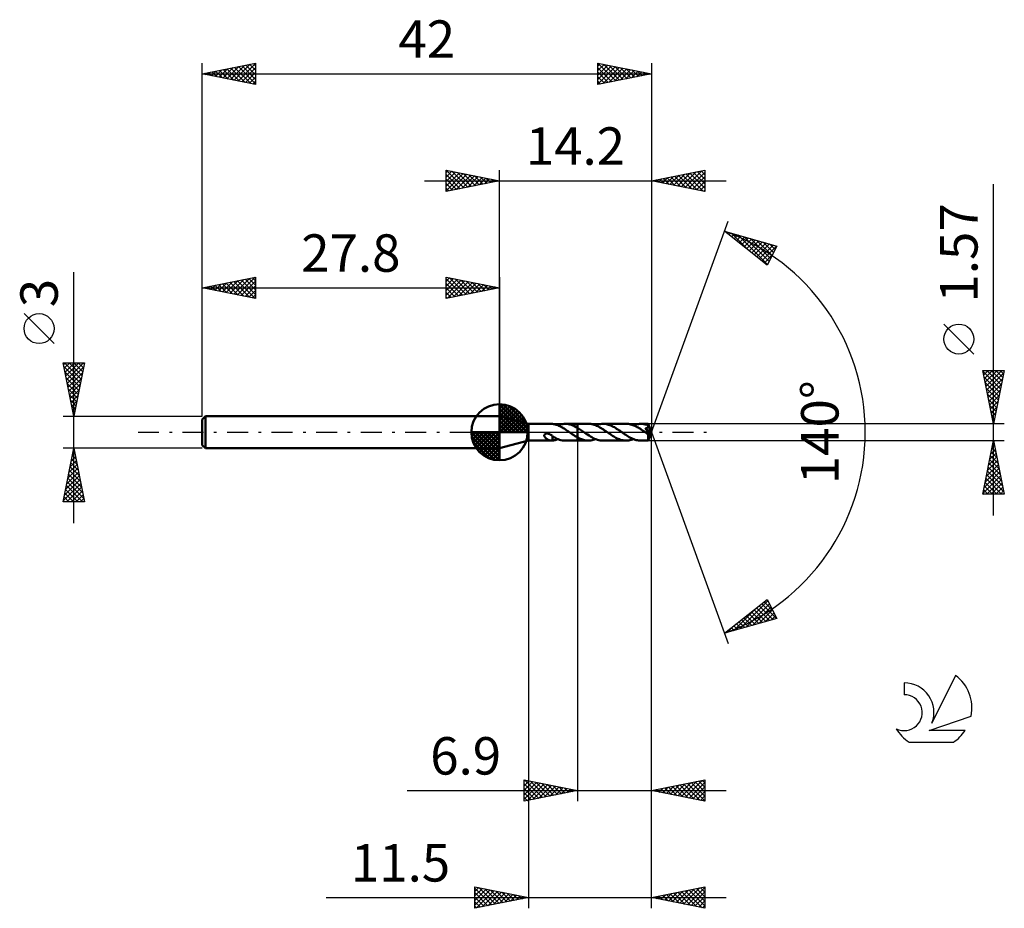
# Model space of a CAD drawing. Units: millimetres. Extents: x -17.1 to 75, y -44.5 to 38.6.
import ezdxf
from ezdxf.enums import TextEntityAlignment as Align

# ---------------------------------------------------------------- set-up
doc = ezdxf.new("R2010")
doc.units = ezdxf.units.MM
doc.header["$LTSCALE"] = 4.9
doc.linetypes.add('LONGDASH_DASH', pattern=[0.85, 0.4, -0.2, 0.05, -0.2])
for name, color, linetype in [('1', 4, 'CONTINUOUS'), ('2', 7, 'CONTINUOUS'), ('4', 2, 'LONGDASH_DASH'), ('CUT', 1, 'CONTINUOUS'), ('NOCUT', 7, 'CONTINUOUS'), ('SK1', 4, 'CONTINUOUS'), ('SK2', 7, 'CONTINUOUS'), ('SK4', 2, 'LONGDASH_DASH'), ('SK6', 5, 'CONTINUOUS')]:
    doc.layers.add(name, color=color, linetype=linetype)
doc.styles.get("Standard").update_dxf_attribs({"font": 'Monospac821 BT'})

msp = doc.modelspace()

# ---------------------------------------------------------------- linework, layer by layer
at = {"layer": '1', "color": 4, "linetype": 'CONTINUOUS', "lineweight": 50}
for p, q in [((30.5, 0.785), (27.8, 1.5)), ((27.8, -1.5), (27.8, 1.5)), ((30.5, 0.785), (32.675, 0.785)), ((30.5, -0.785), (30.5, 0.785)), ((32.646, 0.784), (32.665, 0.785)), ((32.665, 0.785), (32.683, 0.785)), ((32.701, 0.784), (32.683, 0.785)), ((32.719, 0.784), (32.701, 0.784)), ((32.737, 0.782), (32.719, 0.784)), ((32.756, 0.78), (32.737, 0.782)), ((32.756, 0.775), (32.756, 0.78)), ((32.839, 0.764), (32.756, 0.775)), ((32.922, 0.748), (32.839, 0.764)), ((33.004, 0.729), (32.922, 0.748)), ((33.087, 0.705), (33.004, 0.729)), ((33.171, 0.677), (33.087, 0.705)), ((33.255, 0.646), (33.171, 0.677)), ((33.255, 0.646), (33.37, 0.687)), ((33.34, 0.611), (33.255, 0.646)), ((33.426, 0.572), (33.34, 0.611)), ((33.37, 0.687), (33.487, 0.723)), ((33.511, 0.531), (33.426, 0.572)), ((33.487, 0.723), (33.603, 0.75)), ((33.595, 0.486), (33.511, 0.531)), ((33.678, 0.438), (33.595, 0.486)), ((33.603, 0.75), (33.719, 0.77)), ((33.761, 0.389), (33.678, 0.438)), ((33.719, 0.77), (33.835, 0.782)), ((33.845, 0.337), (33.761, 0.389)), ((33.835, 0.782), (33.951, 0.785)), ((33.928, 0.283), (33.845, 0.337)), ((34.013, 0.228), (33.928, 0.283)), ((33.937, 0.785), (35.099, 0.785)), ((34.095, 0.777), (33.951, 0.785)), ((34.097, 0.172), (34.013, 0.228)), ((34.24, 0.757), (34.095, 0.777)), ((34.181, 0.115), (34.097, 0.172)), ((34.264, 0.058), (34.181, 0.115)), ((34.383, 0.725), (34.24, 0.757)), ((34.346, 0), (34.264, 0.058)), ((34.356, -0.008), (34.346, 0)), ((34.524, 0.681), (34.383, 0.725)), ((34.667, 0.626), (34.524, 0.681)), ((34.812, 0.561), (34.667, 0.626)), ((34.956, 0.487), (34.812, 0.561)), ((35.099, 0.404), (34.956, 0.487)), ((35.099, 0.785), (35.1, 0.785)), ((35.099, 0.404), (35.099, 0.785)), ((35.1, 0.404), (35.099, 0.404)), ((35.099, 0.404), (35.099, 0.404)), ((36.114, 0.786), (35.1, 0.786)), ((35.1, -0.786), (35.1, 0.786)), ((35.19, 0.349), (35.1, 0.404)), ((35.1, 0.404), (35.1, 0.404)), ((35.1, 0.404), (35.1, 0.404)), ((35.1, 0.404), (35.1, 0.404)), ((35.28, 0.291), (35.19, 0.349)), ((35.371, 0.231), (35.28, 0.291)), ((35.462, 0.171), (35.371, 0.231)), ((35.552, 0.11), (35.462, 0.171)), ((35.641, 0.048), (35.552, 0.11)), ((35.772, -0.044), (35.641, 0.048)), ((36.223, 0.782), (36.114, 0.786)), ((36.331, 0.771), (36.223, 0.782)), ((36.438, 0.753), (36.331, 0.771)), ((36.545, 0.729), (36.438, 0.753)), ((36.654, 0.697), (36.545, 0.729)), ((36.763, 0.659), (36.654, 0.697)), ((36.873, 0.614), (36.763, 0.659)), ((36.796, 0.646), (36.911, 0.688)), ((36.982, 0.564), (36.873, 0.614)), ((36.911, 0.688), (37.025, 0.723)), ((37.089, 0.509), (36.982, 0.564)), ((37.025, 0.723), (37.137, 0.75)), ((37.196, 0.449), (37.089, 0.509)), ((37.137, 0.75), (37.25, 0.77)), ((37.304, 0.385), (37.196, 0.449)), ((37.25, 0.77), (37.363, 0.782)), ((37.413, 0.318), (37.304, 0.385)), ((37.363, 0.782), (37.478, 0.786)), ((37.522, 0.248), (37.413, 0.318)), ((37.586, 0.782), (37.478, 0.786)), ((39.654, 0.785), (37.478, 0.786)), ((37.63, 0.176), (37.522, 0.248)), ((37.692, 0.772), (37.586, 0.782)), ((37.736, 0.103), (37.63, 0.176)), ((37.797, 0.754), (37.692, 0.772)), ((37.842, 0.028), (37.736, 0.103)), ((37.902, 0.73), (37.797, 0.754)), ((37.95, -0.048), (37.842, 0.028)), ((38.007, 0.7), (37.902, 0.73)), ((38.114, 0.663), (38.007, 0.7)), ((38.222, 0.62), (38.114, 0.663)), ((38.33, 0.572), (38.222, 0.62)), ((38.435, 0.519), (38.33, 0.572)), ((38.54, 0.461), (38.435, 0.519)), ((38.646, 0.399), (38.54, 0.461)), ((38.752, 0.333), (38.646, 0.399)), ((38.86, 0.265), (38.752, 0.333)), ((38.968, 0.194), (38.86, 0.265)), ((39.074, 0.121), (38.968, 0.194)), ((39.179, 0.047), (39.074, 0.121)), ((39.286, -0.028), (39.179, 0.047)), ((39.754, 0.782), (39.654, 0.785)), ((39.854, 0.773), (39.754, 0.782)), ((39.955, 0.757), (39.854, 0.773)), ((40.057, 0.735), (39.955, 0.757)), ((40.16, 0.707), (40.057, 0.735)), ((40.263, 0.673), (40.16, 0.707)), ((40.364, 0.634), (40.263, 0.673)), ((40.336, 0.646), (40.45, 0.688)), ((40.464, 0.59), (40.364, 0.634)), ((40.45, 0.688), (40.562, 0.722)), ((40.564, 0.541), (40.464, 0.59)), ((40.562, 0.722), (40.674, 0.749)), ((40.663, 0.488), (40.564, 0.541)), ((40.765, 0.431), (40.663, 0.488)), ((40.674, 0.749), (40.786, 0.769)), ((40.868, 0.371), (40.765, 0.431)), ((40.786, 0.769), (40.901, 0.781)), ((40.972, 0.306), (40.868, 0.371)), ((40.901, 0.781), (41.018, 0.785)), ((41.075, 0.238), (40.972, 0.306)), ((41.115, 0.782), (41.018, 0.785)), ((41.707, 0.785), (41.018, 0.785)), ((41.177, 0.169), (41.075, 0.238)), ((41.212, 0.773), (41.115, 0.782)), ((41.28, 0.098), (41.177, 0.169)), ((41.309, 0.758), (41.212, 0.773)), ((41.383, 0.025), (41.28, 0.098)), ((41.408, 0.738), (41.309, 0.758)), ((41.488, -0.047), (41.383, 0.025)), ((41.506, 0.712), (41.408, 0.738)), ((41.441, 0.363), (41.465, 0.368)), ((41.512, 0.263), (41.441, 0.363)), ((41.96, -0.029), (41.441, 0.363)), ((41.465, 0.368), (41.487, 0.372)), ((41.487, 0.372), (41.509, 0.377)), ((41.605, 0.681), (41.506, 0.712)), ((41.509, 0.377), (41.53, 0.383)), ((41.569, 0.18), (41.512, 0.263)), ((41.53, 0.383), (41.55, 0.389)), ((41.55, 0.389), (41.568, 0.395)), ((41.568, 0.395), (41.586, 0.401)), ((41.615, 0.111), (41.569, 0.18)), ((41.586, 0.401), (41.602, 0.408)), ((41.602, 0.408), (41.617, 0.416)), ((41.703, 0.644), (41.605, 0.681)), ((41.652, 0.053), (41.615, 0.111)), ((41.617, 0.416), (41.631, 0.423)), ((41.631, 0.423), (41.644, 0.432)), ((41.644, 0.432), (41.656, 0.441)), ((41.681, 0.006), (41.652, 0.053)), ((41.656, 0.441), (41.668, 0.451)), ((41.668, 0.451), (41.678, 0.462)), ((41.678, 0.462), (41.687, 0.474)), ((41.703, -0.031), (41.681, 0.006)), ((41.687, 0.474), (41.695, 0.486)), ((41.695, 0.486), (41.702, 0.499)), ((41.702, 0.499), (41.707, 0.513)), ((41.707, 0.629), (41.703, 0.644)), ((41.708, 0.785), (41.707, 0.785)), ((41.707, 0.785), (41.707, 0.785)), ((41.707, 0.785), (41.707, 0.785)), ((41.707, 0.785), (41.707, 0.785)), ((41.711, 0.615), (41.707, 0.629)), ((41.707, 0.513), (41.711, 0.527)), ((41.708, 0.784), (41.708, 0.785)), ((41.708, 0.781), (41.708, 0.784)), ((42, 0), (41.708, 0.784)), ((41.708, 0.784), (41.708, 0.784)), ((41.709, 0.777), (41.708, 0.781)), ((41.708, -0.784), (42, 0)), ((41.71, 0.77), (41.709, 0.777)), ((41.711, 0.762), (41.71, 0.77)), ((41.711, 0.752), (41.711, 0.762)), ((41.712, 0.74), (41.711, 0.752)), ((41.713, 0.6), (41.711, 0.615)), ((41.711, 0.527), (41.714, 0.541)), ((41.713, 0.727), (41.712, 0.74)), ((41.714, 0.712), (41.713, 0.727)), ((41.715, 0.585), (41.713, 0.6)), ((41.714, 0.696), (41.714, 0.712)), ((42, 0), (41.714, 0.696)), ((41.714, 0.643), (41.714, 0.696)), ((41.831, 0.355), (41.714, 0.643)), ((41.714, 0.541), (41.715, 0.556)), ((41.716, 0.57), (41.715, 0.585)), ((41.715, 0.556), (41.716, 0.57)), ((41.882, 0.225), (41.831, 0.355)), ((41.91, 0.151), (41.882, 0.225)), ((41.928, 0.102), (41.91, 0.151)), ((41.94, 0.066), (41.928, 0.102)), ((41.948, 0.039), (41.94, 0.066)), ((41.954, 0.017), (41.948, 0.039)), ((41.954, 0.01), (41.952, 0.017)), ((42, 0), (41.952, 0.017)), ((41.952, 0.017), (41.954, 0.017)), ((42, 0), (41.954, 0.017)), ((41.955, 0.003), (41.954, 0.01)), ((41.957, -0.004), (41.955, 0.003)), ((27.8, -1.5), (30.5, -0.785)), ((30.5, -0.785), (32.675, -0.785)), ((31.99, -0.311), (31.991, -0.286)), ((31.992, -0.337), (31.99, -0.311)), ((31.991, -0.286), (31.996, -0.261)), ((31.999, -0.364), (31.992, -0.337)), ((31.996, -0.261), (32.005, -0.237)), ((32.009, -0.392), (31.999, -0.364)), ((32.005, -0.237), (32.018, -0.215)), ((32.022, -0.42), (32.009, -0.392)), ((32.018, -0.215), (32.035, -0.195)), ((32.037, -0.446), (32.022, -0.42)), ((32.035, -0.195), (32.055, -0.177)), ((32.055, -0.471), (32.037, -0.446)), ((32.055, -0.177), (32.077, -0.162)), ((32.074, -0.495), (32.055, -0.471)), ((32.095, -0.518), (32.074, -0.495)), ((32.077, -0.162), (32.101, -0.15)), ((32.118, -0.542), (32.095, -0.518)), ((32.101, -0.15), (32.127, -0.14)), ((32.143, -0.565), (32.118, -0.542)), ((32.127, -0.14), (32.155, -0.132)), ((32.169, -0.587), (32.143, -0.565)), ((32.155, -0.132), (32.186, -0.127)), ((32.196, -0.608), (32.169, -0.587)), ((32.186, -0.127), (32.218, -0.124)), ((32.224, -0.628), (32.196, -0.608)), ((32.218, -0.124), (32.253, -0.124)), ((32.252, -0.647), (32.224, -0.628)), ((32.28, -0.665), (32.252, -0.647)), ((32.289, -0.127), (32.253, -0.124)), ((32.309, -0.681), (32.28, -0.665)), ((32.328, -0.133), (32.289, -0.127)), ((32.337, -0.696), (32.309, -0.681)), ((32.368, -0.142), (32.328, -0.133)), ((32.366, -0.71), (32.337, -0.696)), ((32.395, -0.723), (32.366, -0.71)), ((32.416, -0.156), (32.368, -0.142)), ((32.423, -0.735), (32.395, -0.723)), ((32.465, -0.175), (32.416, -0.156)), ((32.452, -0.746), (32.423, -0.735)), ((32.48, -0.755), (32.452, -0.746)), ((32.514, -0.197), (32.465, -0.175)), ((32.508, -0.763), (32.48, -0.755)), ((32.537, -0.77), (32.508, -0.763)), ((32.563, -0.224), (32.514, -0.197)), ((32.565, -0.776), (32.537, -0.77)), ((32.613, -0.253), (32.563, -0.224)), ((32.592, -0.78), (32.565, -0.776)), ((32.619, -0.783), (32.592, -0.78)), ((32.661, -0.285), (32.613, -0.253)), ((32.646, -0.784), (32.619, -0.783)), ((32.665, -0.785), (32.646, -0.784)), ((32.71, -0.319), (32.661, -0.285)), ((32.683, -0.785), (32.665, -0.785)), ((32.683, -0.785), (32.701, -0.784)), ((32.701, -0.784), (32.719, -0.784)), ((32.758, -0.355), (32.71, -0.319)), ((32.719, -0.784), (32.737, -0.782)), ((32.737, -0.782), (32.756, -0.78)), ((32.756, -0.361), (32.756, -0.361)), ((32.756, -0.361), (32.756, -0.361)), ((32.757, -0.361), (32.756, -0.361)), ((32.756, -0.376), (32.756, -0.361)), ((32.756, -0.392), (32.756, -0.376)), ((32.756, -0.408), (32.756, -0.392)), ((32.756, -0.426), (32.756, -0.408)), ((32.756, -0.445), (32.756, -0.426)), ((32.756, -0.465), (32.756, -0.445)), ((32.756, -0.485), (32.756, -0.465)), ((32.756, -0.507), (32.756, -0.485)), ((32.756, -0.529), (32.756, -0.507)), ((32.756, -0.552), (32.756, -0.529)), ((32.756, -0.576), (32.756, -0.552)), ((32.756, -0.6), (32.756, -0.576)), ((32.756, -0.624), (32.756, -0.6)), ((32.756, -0.65), (32.756, -0.624)), ((32.756, -0.675), (32.756, -0.65)), ((32.756, -0.701), (32.756, -0.675)), ((32.756, -0.727), (32.756, -0.701)), ((32.756, -0.754), (32.756, -0.727)), ((32.756, -0.78), (32.756, -0.754)), ((32.756, -0.775), (32.839, -0.764)), ((32.757, -0.362), (32.757, -0.361)), ((32.758, -0.362), (32.757, -0.362)), ((32.758, -0.391), (32.758, -0.355)), ((32.89, -0.468), (32.758, -0.391)), ((32.839, -0.764), (32.922, -0.748)), ((33.021, -0.538), (32.89, -0.468)), ((32.922, -0.748), (33.004, -0.729)), ((33.004, -0.729), (33.087, -0.705)), ((33.15, -0.601), (33.021, -0.538)), ((33.087, -0.705), (33.171, -0.677)), ((33.28, -0.656), (33.15, -0.601)), ((33.171, -0.677), (33.255, -0.646)), ((33.414, -0.702), (33.28, -0.656)), ((33.549, -0.738), (33.414, -0.702)), ((33.683, -0.765), (33.549, -0.738)), ((33.816, -0.78), (33.683, -0.765)), ((33.951, -0.785), (33.816, -0.78)), ((33.937, -0.785), (35.099, -0.785)), ((34.367, -0.015), (34.356, -0.008)), ((34.378, -0.023), (34.367, -0.015)), ((34.388, -0.03), (34.378, -0.023)), ((34.399, -0.038), (34.388, -0.03)), ((34.41, -0.045), (34.399, -0.038)), ((34.485, -0.098), (34.41, -0.045)), ((34.562, -0.151), (34.485, -0.098)), ((34.639, -0.203), (34.562, -0.151)), ((34.716, -0.254), (34.639, -0.203)), ((34.793, -0.304), (34.716, -0.254)), ((34.87, -0.352), (34.793, -0.304)), ((34.947, -0.399), (34.87, -0.352)), ((35.023, -0.444), (34.947, -0.399)), ((35.099, -0.487), (35.023, -0.444)), ((35.099, -0.488), (35.099, -0.487)), ((35.099, -0.785), (35.099, -0.487)), ((35.1, -0.488), (35.099, -0.488)), ((35.1, -0.785), (35.099, -0.785)), ((35.1, -0.488), (35.1, -0.488)), ((35.191, -0.538), (35.1, -0.489)), ((35.1, -0.786), (36.114, -0.786)), ((35.283, -0.582), (35.191, -0.538)), ((35.375, -0.623), (35.283, -0.582)), ((35.468, -0.66), (35.375, -0.623)), ((35.562, -0.693), (35.468, -0.66)), ((35.654, -0.721), (35.562, -0.693)), ((35.745, -0.744), (35.654, -0.721)), ((35.836, -0.762), (35.745, -0.744)), ((35.903, -0.136), (35.772, -0.044)), ((35.928, -0.775), (35.836, -0.762)), ((36.036, -0.226), (35.903, -0.136)), ((36.021, -0.783), (35.928, -0.775)), ((36.114, -0.786), (36.021, -0.783)), ((36.169, -0.312), (36.036, -0.226)), ((36.114, -0.786), (36.229, -0.782)), ((36.301, -0.394), (36.169, -0.312)), ((36.229, -0.782), (36.342, -0.77)), ((36.43, -0.47), (36.301, -0.394)), ((36.342, -0.77), (36.454, -0.75)), ((36.559, -0.539), (36.43, -0.47)), ((36.454, -0.75), (36.566, -0.723)), ((36.689, -0.601), (36.559, -0.539)), ((36.566, -0.723), (36.68, -0.688)), ((36.68, -0.688), (36.796, -0.646)), ((36.821, -0.656), (36.689, -0.601)), ((36.954, -0.702), (36.821, -0.656)), ((37.085, -0.738), (36.954, -0.702)), ((37.214, -0.764), (37.085, -0.738)), ((37.345, -0.78), (37.214, -0.764)), ((37.478, -0.786), (37.345, -0.78)), ((37.478, -0.786), (39.654, -0.785)), ((38.057, -0.121), (37.95, -0.048)), ((38.165, -0.194), (38.057, -0.121)), ((38.272, -0.265), (38.165, -0.194)), ((38.377, -0.333), (38.272, -0.265)), ((38.482, -0.398), (38.377, -0.333)), ((38.586, -0.46), (38.482, -0.398)), ((38.693, -0.518), (38.586, -0.46)), ((38.8, -0.571), (38.693, -0.518)), ((38.908, -0.62), (38.8, -0.571)), ((39.015, -0.663), (38.908, -0.62)), ((39.121, -0.7), (39.015, -0.663)), ((39.227, -0.73), (39.121, -0.7)), ((39.332, -0.754), (39.227, -0.73)), ((39.394, -0.103), (39.286, -0.028)), ((39.438, -0.771), (39.332, -0.754)), ((39.503, -0.177), (39.394, -0.103)), ((39.546, -0.782), (39.438, -0.771)), ((39.613, -0.25), (39.503, -0.177)), ((39.654, -0.785), (39.546, -0.782)), ((39.72, -0.32), (39.613, -0.25)), ((39.654, -0.785), (39.766, -0.781)), ((39.827, -0.387), (39.72, -0.32)), ((39.766, -0.781), (39.878, -0.769)), ((39.934, -0.451), (39.827, -0.387)), ((39.878, -0.769), (39.991, -0.75)), ((40.042, -0.51), (39.934, -0.451)), ((39.991, -0.75), (40.106, -0.722)), ((40.152, -0.565), (40.042, -0.51)), ((40.106, -0.722), (40.221, -0.687)), ((40.261, -0.615), (40.152, -0.565)), ((40.221, -0.687), (40.336, -0.646)), ((40.37, -0.659), (40.261, -0.615)), ((40.478, -0.697), (40.37, -0.659)), ((40.585, -0.729), (40.478, -0.697)), ((40.692, -0.753), (40.585, -0.729)), ((40.799, -0.771), (40.692, -0.753)), ((40.908, -0.781), (40.799, -0.771)), ((41.018, -0.785), (40.908, -0.781)), ((41.018, -0.785), (41.707, -0.785)), ((41.497, -0.053), (41.488, -0.047)), ((41.506, -0.059), (41.497, -0.053)), ((41.515, -0.065), (41.506, -0.059)), ((41.524, -0.072), (41.515, -0.065)), ((41.533, -0.078), (41.524, -0.072)), ((41.543, -0.084), (41.533, -0.078)), ((41.56, -0.095), (41.543, -0.084)), ((41.578, -0.107), (41.56, -0.095)), ((41.596, -0.118), (41.578, -0.107)), ((41.614, -0.128), (41.596, -0.118)), ((41.632, -0.138), (41.614, -0.128)), ((41.649, -0.147), (41.632, -0.138)), ((41.666, -0.156), (41.649, -0.147)), ((41.682, -0.163), (41.666, -0.156)), ((41.698, -0.169), (41.682, -0.163)), ((41.714, -0.173), (41.698, -0.169)), ((41.699, -0.217), (41.96, -0.029)), ((41.699, -0.281), (41.699, -0.217)), ((41.699, -0.342), (41.699, -0.281)), ((41.699, -0.4), (41.699, -0.342)), ((41.699, -0.456), (41.699, -0.4)), ((41.699, -0.509), (41.699, -0.456)), ((41.699, -0.56), (41.699, -0.509)), ((41.7, -0.606), (41.699, -0.56)), ((41.701, -0.647), (41.7, -0.606)), ((41.701, -0.684), (41.701, -0.647)), ((41.702, -0.714), (41.701, -0.684)), ((41.703, -0.739), (41.702, -0.714)), ((41.72, -0.061), (41.703, -0.031)), ((41.704, -0.759), (41.703, -0.739)), ((41.705, -0.773), (41.704, -0.759)), ((41.706, -0.782), (41.705, -0.773)), ((41.707, -0.785), (41.706, -0.782)), ((41.707, -0.785), (41.707, -0.785)), ((41.707, -0.785), (41.707, -0.785)), ((41.707, -0.785), (41.707, -0.785)), ((41.707, -0.785), (41.708, -0.785)), ((41.708, -0.785), (41.708, -0.784)), ((41.708, -0.784), (41.708, -0.784)), ((41.727, -0.175), (41.714, -0.173)), ((41.731, -0.085), (41.72, -0.061)), ((41.727, -0.175), (41.738, -0.174)), ((41.739, -0.103), (41.731, -0.085)), ((41.738, -0.174), (41.747, -0.169)), ((41.746, -0.12), (41.739, -0.103)), ((41.75, -0.135), (41.746, -0.12)), ((41.747, -0.169), (41.751, -0.16)), ((41.752, -0.149), (41.75, -0.135)), ((41.751, -0.16), (41.752, -0.149)), ((41.958, -0.011), (41.957, -0.004)), ((41.959, -0.017), (41.958, -0.011)), ((41.96, -0.023), (41.959, -0.017)), ((41.96, -0.029), (41.96, -0.023))]:
    msp.add_line(p, q, dxfattribs=at)
for centre, major_axis, ratio, start_param, end_param in [((40.933, 0.001), (-7.875, 0.388), 0.086692, 4.617282, 4.618665), ((42, 0), (-0.957, 0.732), 0.296087, 1.308782, 1.481901)]:
    msp.add_ellipse(centre, major_axis=major_axis, ratio=ratio, start_param=start_param, end_param=end_param, dxfattribs=at)
at = {"layer": '2', "color": 7, "linetype": 'CONTINUOUS', "lineweight": 25}
for p, q in [((22.8, 22.5), (22.8, 24.5)), ((22.8, 24.5), (27.8, 23.5)), ((22.8, 24.274), (22.988, 24.462)), ((22.8, 23.85), (23.342, 24.392)), ((22.8, 23.426), (23.695, 24.321)), ((22.8, 23.001), (24.049, 24.25)), ((22.8, 22.577), (24.402, 24.18)), ((22.8, 24.092), (24.127, 22.765)), ((22.82, 24.496), (24.48, 22.836)), ((23.234, 22.587), (24.756, 24.109)), ((23.351, 24.39), (24.834, 22.907)), ((23.764, 22.693), (25.109, 24.038)), ((23.881, 24.284), (25.187, 22.977)), ((24.295, 22.799), (25.463, 23.967)), ((24.411, 24.178), (25.541, 23.048)), ((24.942, 24.072), (25.894, 23.119)), ((25.472, 23.966), (26.248, 23.19)), ((27.8, 1.5), (27.8, 24.5)), ((42, 24.5), (42, 0)), ((42, 23.5), (47, 24.5)), ((43.74, 23.152), (44.609, 24.022)), ((44.093, 23.081), (45.14, 24.128)), ((44.447, 23.011), (45.67, 24.234)), ((44.524, 24.005), (45.787, 22.743)), ((44.8, 22.94), (46.2, 24.34)), ((44.878, 24.076), (46.317, 22.637)), ((45.154, 22.869), (46.731, 24.446)), ((45.232, 24.146), (46.847, 22.531)), ((45.507, 22.799), (47, 24.291)), ((45.585, 24.217), (47, 22.802)), ((45.939, 24.288), (47, 23.226)), ((46.292, 24.358), (47, 23.651)), ((46.646, 24.429), (47, 24.075)), ((46.999, 24.5), (47, 24.499)), ((47, 24.5), (47, 22.5)), ((20.8, 23.5), (49, 23.5)), ((22.8, 23.668), (23.773, 22.695)), ((27.8, 23.5), (22.8, 22.5)), ((22.8, 23.243), (23.419, 22.624)), ((24.825, 22.905), (25.817, 23.897)), ((25.355, 23.011), (26.17, 23.826)), ((25.886, 23.117), (26.524, 23.755)), ((26.002, 23.86), (26.601, 23.26)), ((26.416, 23.223), (26.877, 23.685)), ((26.532, 23.754), (26.955, 23.331)), ((26.946, 23.329), (27.231, 23.614)), ((27.063, 23.647), (27.309, 23.402)), ((27.477, 23.435), (27.584, 23.543)), ((27.593, 23.541), (27.662, 23.472)), ((47, 22.5), (42, 23.5)), ((42.05, 23.51), (42.074, 23.485)), ((42.325, 23.435), (42.488, 23.598)), ((42.403, 23.581), (42.605, 23.379)), ((42.679, 23.364), (43.018, 23.704)), ((42.757, 23.651), (43.135, 23.273)), ((43.032, 23.294), (43.549, 23.81)), ((43.11, 23.722), (43.665, 23.167)), ((43.386, 23.223), (44.079, 23.916)), ((43.464, 23.793), (44.196, 23.061)), ((43.817, 23.863), (44.726, 22.955)), ((44.171, 23.934), (45.256, 22.849)), ((45.861, 22.728), (47, 23.867)), ((46.214, 22.657), (47, 23.443)), ((46.568, 22.586), (47, 23.018)), ((74, -7.785), (74, 23.185)), ((22.8, 22.819), (23.066, 22.553)), ((46.922, 22.516), (47, 22.594)), ((42, 0), (49.182, 19.734)), ((48.84, 18.794), (53.745, 17.399)), ((52.831, 15.62), (48.84, 18.794)), ((48.905, 18.775), (49.068, 18.613)), ((49.019, 18.652), (49.09, 18.723)), ((49.255, 18.464), (49.42, 18.629)), ((49.492, 18.276), (49.751, 18.535)), ((49.498, 18.607), (51.139, 16.966)), ((49.728, 18.088), (50.081, 18.441)), ((50.091, 18.438), (52.858, 15.672)), ((49.964, 17.9), (50.411, 18.347)), ((50.201, 17.712), (50.742, 18.253)), ((50.437, 17.524), (51.072, 18.159)), ((50.673, 17.336), (51.402, 18.065)), ((50.684, 18.27), (53.002, 15.952)), ((50.91, 17.148), (51.733, 17.972)), ((51.146, 16.96), (52.063, 17.878)), ((51.277, 18.101), (53.146, 16.232)), ((51.382, 16.773), (52.394, 17.784)), ((51.619, 16.585), (52.724, 17.69)), ((51.855, 16.397), (53.054, 17.596)), ((51.869, 17.933), (53.29, 16.513)), ((52.091, 16.209), (53.385, 17.502)), ((52.462, 17.764), (53.434, 16.793)), ((53.055, 17.596), (53.578, 17.073)), ((52.328, 16.021), (53.715, 17.408)), ((52.564, 15.833), (53.338, 16.607)), ((53.745, 17.399), (52.831, 15.62)), ((53.648, 17.427), (53.721, 17.353)), ((52.8, 15.645), (52.89, 15.735)), ((72.15, 7.31), (69.35, 10.11)), ((74, 0.785), (73, 5.785)), ((73, 5.785), (75, 5.785)), ((73.01, 5.733), (73.062, 5.785)), ((73.018, 5.693), (74.654, 4.057)), ((73.081, 5.38), (73.487, 5.785)), ((73.152, 5.026), (73.911, 5.785)), ((73.223, 4.672), (74.335, 5.785)), ((73.293, 4.319), (74.759, 5.785)), ((73.351, 5.785), (74.725, 4.411)), ((73.364, 3.965), (74.954, 5.555)), ((73.775, 5.785), (74.796, 4.764)), ((75, 5.785), (74, 0.785)), ((74.199, 5.785), (74.867, 5.118)), ((74.624, 5.785), (74.937, 5.471)), ((73.124, 5.163), (74.584, 3.704)), ((73.23, 4.633), (74.513, 3.35)), ((73.435, 3.612), (74.848, 5.025)), ((73.337, 4.102), (74.442, 2.997)), ((73.505, 3.258), (74.742, 4.495)), ((73.576, 2.905), (74.636, 3.964)), ((73.443, 3.572), (74.372, 2.643)), ((73.549, 3.042), (74.301, 2.289)), ((73.647, 2.551), (74.53, 3.434)), ((73.717, 2.198), (74.424, 2.904)), ((73.655, 2.511), (74.23, 1.936)), ((73.761, 1.981), (74.159, 1.582)), ((73.788, 1.844), (74.318, 2.374)), ((73.859, 1.49), (74.212, 1.843)), ((73.867, 1.451), (74.089, 1.229)), ((73.93, 1.137), (74.106, 1.313)), ((75, 0.785), (41.714, 0.785)), ((42, -34.5), (42, 0)), ((42, -44.5), (42, 0)), ((42, 0), (49.182, -19.734)), ((73.973, 0.92), (74.018, 0.875)), ((30.5, -0.785), (30.5, -44.5)), ((35.1, -0.785), (35.1, -34.5)), ((41.714, -0.785), (75, -0.785)), ((73, -5.785), (74, -0.785)), ((73.971, -0.931), (74.019, -0.882)), ((73.997, -0.801), (74.005, -0.808)), ((74, -0.785), (75, -5.785)), ((73.759, -1.992), (74.161, -1.589)), ((73.855, -1.508), (74.217, -1.869)), ((73.865, -1.461), (74.09, -1.236)), ((73.926, -1.154), (74.111, -1.339)), ((73.44, -3.583), (74.373, -2.65)), ((73.547, -3.052), (74.302, -2.297)), ((73.643, -2.568), (74.535, -3.46)), ((73.653, -2.522), (74.232, -1.943)), ((73.714, -2.215), (74.429, -2.93)), ((73.785, -1.861), (74.323, -2.399)), ((73.228, -4.643), (74.514, -3.357)), ((73.334, -4.113), (74.444, -3.004)), ((73.431, -3.629), (74.853, -5.051)), ((73.502, -3.275), (74.747, -4.521)), ((73.573, -2.922), (74.641, -3.99)), ((73.016, -5.704), (74.656, -4.064)), ((73.122, -5.174), (74.585, -3.711)), ((73.29, -4.336), (74.739, -5.785)), ((73.359, -5.785), (74.727, -4.418)), ((73.36, -3.983), (74.959, -5.581)), ((73.078, -5.397), (73.466, -5.785)), ((73.148, -5.043), (73.89, -5.785)), ((73.219, -4.69), (74.314, -5.785)), ((73.784, -5.785), (74.797, -4.771)), ((74.208, -5.785), (74.868, -5.125)), ((74.632, -5.785), (74.939, -5.479)), ((75, -5.785), (73, -5.785)), ((73.007, -5.75), (73.042, -5.785)), ((48.84, -18.794), (52.831, -15.62)), ((52.831, -15.62), (53.745, -17.399)), ((49.665, -18.559), (51.721, -16.504)), ((50.258, -18.391), (52.898, -15.75)), ((50.85, -18.222), (53.042, -16.031)), ((51.443, -18.054), (53.186, -16.311)), ((51.843, -16.406), (53.037, -17.601)), ((52.079, -16.218), (53.368, -17.507)), ((52.316, -16.03), (53.698, -17.413)), ((52.552, -15.842), (53.361, -16.651)), ((52.788, -15.655), (52.913, -15.779)), ((53.745, -17.399), (48.84, -18.794)), ((50.661, -17.346), (51.386, -18.07)), ((50.898, -17.158), (51.716, -17.976)), ((51.134, -16.97), (52.046, -17.882)), ((51.37, -16.782), (52.377, -17.788)), ((51.607, -16.594), (52.707, -17.695)), ((52.036, -17.885), (53.33, -16.591)), ((52.629, -17.717), (53.474, -16.872)), ((53.222, -17.548), (53.618, -17.152)), ((49.072, -18.728), (49.649, -18.151)), ((49.48, -18.286), (49.734, -18.54)), ((49.716, -18.098), (50.064, -18.446)), ((49.952, -17.91), (50.395, -18.352)), ((50.189, -17.722), (50.725, -18.258)), ((50.425, -17.534), (51.055, -18.164)), ((49.007, -18.661), (49.073, -18.728)), ((49.243, -18.473), (49.404, -18.634)), ((30.1, -34.5), (30.1, -32.5)), ((30.1, -32.5), (35.1, -33.5)), ((30.1, -32.614), (30.195, -32.519)), ((30.1, -33.038), (30.549, -32.59)), ((30.1, -33.463), (30.902, -32.66)), ((30.1, -33.887), (31.256, -32.731)), ((30.1, -34.311), (31.609, -32.802)), ((30.1, -32.863), (31.464, -34.227)), ((30.176, -32.515), (31.817, -34.157)), ((30.394, -34.441), (31.963, -32.873)), ((30.706, -32.621), (32.171, -34.086)), ((30.925, -34.335), (32.316, -32.943)), ((31.237, -32.727), (32.524, -34.015)), ((31.455, -34.229), (32.67, -33.014)), ((31.767, -32.833), (32.878, -33.944)), ((31.985, -34.123), (33.024, -33.085)), ((32.297, -32.939), (33.232, -33.874)), ((32.828, -33.046), (33.585, -33.803)), ((42, -33.5), (47, -32.5)), ((43.4, -33.78), (44.1, -33.08)), ((43.754, -33.851), (44.631, -32.974)), ((43.962, -33.108), (44.943, -34.089)), ((44.107, -33.921), (45.161, -32.868)), ((44.315, -33.037), (45.473, -34.195)), ((44.461, -33.992), (45.691, -32.762)), ((44.669, -32.966), (46.003, -34.301)), ((44.815, -34.063), (46.222, -32.656)), ((45.023, -32.895), (46.534, -34.407)), ((45.168, -34.134), (46.752, -32.55)), ((45.376, -32.825), (47, -34.449)), ((45.522, -34.204), (47, -32.726)), ((45.73, -32.754), (47, -34.024)), ((46.083, -32.683), (47, -33.6)), ((46.437, -32.613), (47, -33.176)), ((46.79, -32.542), (47, -32.752)), ((47, -32.5), (47, -34.5)), ((19.175, -33.5), (49, -33.5)), ((30.1, -33.288), (31.11, -34.298)), ((35.1, -33.5), (30.1, -34.5)), ((30.1, -33.712), (30.757, -34.369)), ((32.516, -34.017), (33.377, -33.155)), ((33.046, -33.911), (33.731, -33.226)), ((33.358, -33.152), (33.939, -33.732)), ((33.576, -33.805), (34.084, -33.297)), ((33.888, -33.258), (34.292, -33.662)), ((34.107, -33.699), (34.438, -33.368)), ((34.419, -33.364), (34.646, -33.591)), ((34.637, -33.593), (34.791, -33.438)), ((34.949, -33.47), (34.999, -33.52)), ((47, -34.5), (42, -33.5)), ((42.194, -33.461), (42.291, -33.558)), ((42.34, -33.568), (42.509, -33.398)), ((42.548, -33.39), (42.821, -33.664)), ((42.693, -33.639), (43.04, -33.292)), ((42.901, -33.32), (43.352, -33.77)), ((43.047, -33.709), (43.57, -33.186)), ((43.255, -33.249), (43.882, -33.876)), ((43.608, -33.178), (44.412, -33.982)), ((45.875, -34.275), (47, -33.15)), ((46.229, -34.346), (47, -33.574)), ((46.582, -34.416), (47, -33.999)), ((30.1, -34.136), (30.403, -34.439)), ((46.936, -34.487), (47, -34.423)), ((25.5, -44.5), (25.5, -42.5)), ((25.5, -42.5), (30.5, -43.5)), ((25.5, -42.923), (25.853, -42.571)), ((25.5, -42.614), (27.072, -44.186)), ((25.5, -43.347), (26.206, -42.641)), ((25.5, -43.772), (26.56, -42.712)), ((25.5, -44.196), (26.913, -42.783)), ((25.5, -43.038), (26.718, -44.256)), ((25.65, -44.47), (27.267, -42.853)), ((25.888, -42.578), (27.425, -44.115)), ((26.18, -44.364), (27.62, -42.924)), ((26.418, -42.684), (27.779, -44.044)), ((26.711, -44.258), (27.974, -42.995)), ((26.948, -42.79), (28.132, -43.974)), ((27.241, -44.152), (28.327, -43.065)), ((27.479, -42.896), (28.486, -43.903)), ((27.771, -44.046), (28.681, -43.136)), ((28.009, -43.002), (28.839, -43.832)), ((28.302, -43.94), (29.035, -43.207)), ((28.539, -43.108), (29.193, -43.761)), ((29.07, -43.214), (29.546, -43.691)), ((42, -43.5), (47, -42.5)), ((42.895, -43.679), (43.342, -43.232)), ((43.248, -43.75), (43.873, -43.125)), ((43.407, -43.219), (44.11, -43.922)), ((43.602, -43.82), (44.403, -43.019)), ((43.76, -43.148), (44.64, -44.028)), ((43.955, -43.891), (44.933, -42.913)), ((44.114, -43.077), (45.171, -44.134)), ((44.309, -43.962), (45.464, -42.807)), ((44.467, -43.007), (45.701, -44.24)), ((44.663, -44.033), (45.994, -42.701)), ((44.821, -42.936), (46.231, -44.346)), ((45.016, -44.103), (46.524, -42.595)), ((45.174, -42.865), (46.762, -44.452)), ((45.37, -44.174), (47, -42.544)), ((45.528, -42.794), (47, -44.266)), ((45.723, -44.245), (47, -42.968)), ((45.882, -42.724), (47, -43.842)), ((46.235, -42.653), (47, -43.418)), ((46.589, -42.582), (47, -42.994)), ((46.942, -42.512), (47, -42.569)), ((47, -42.5), (47, -44.5)), ((11.6, -43.5), (49, -43.5)), ((25.5, -43.463), (26.364, -44.327)), ((30.5, -43.5), (25.5, -44.5)), ((25.5, -43.887), (26.011, -44.398)), ((28.832, -43.834), (29.388, -43.278)), ((29.362, -43.728), (29.742, -43.348)), ((29.6, -43.32), (29.9, -43.62)), ((29.893, -43.621), (30.095, -43.419)), ((30.13, -43.426), (30.253, -43.549)), ((30.423, -43.515), (30.449, -43.49)), ((47, -44.5), (42, -43.5)), ((42.188, -43.538), (42.282, -43.444)), ((42.346, -43.431), (42.519, -43.604)), ((42.541, -43.608), (42.812, -43.338)), ((42.7, -43.36), (43.049, -43.71)), ((43.053, -43.289), (43.58, -43.816)), ((46.077, -44.315), (47, -43.392)), ((46.43, -44.386), (47, -43.816)), ((25.5, -44.311), (25.657, -44.469)), ((46.784, -44.457), (47, -44.241))]:
    msp.add_line(p, q, dxfattribs=at)
msp.add_circle((70.75, 8.71), 1.4, dxfattribs=at)
msp.add_arc((42, 0), 20, 290, 70, dxfattribs=at)
at = {"layer": '4', "color": 2, "linetype": 'LONGDASH_DASH', "lineweight": 25}
msp.add_line((27.8, 0), (42, 0), dxfattribs=at)
at = {"layer": 'CUT', "color": 1, "linetype": 'CONTINUOUS', "lineweight": 25}
for p, q in [((41.714, 0.785), (35.1, 0.785)), ((35.1, 0.785), (35.1, 0)), ((35.1, 0), (42, 0)), ((42, 0), (41.714, 0.785))]:
    msp.add_line(p, q, dxfattribs=at)
at = {"layer": 'NOCUT', "color": 7, "linetype": 'CONTINUOUS', "lineweight": 25}
for p, q in [((30.5, 0.785), (27.8, 1.5)), ((27.8, 1.5), (27.8, 0)), ((27.8, 0), (35.1, 0)), ((35.099, 0.785), (30.5, 0.785)), ((35.1, 0.785), (35.099, 0.785)), ((35.1, 0), (35.1, 0.785)), ((35.1, 0.785), (35.1, 0)), ((35.1, 0.785), (35.1, 0))]:
    msp.add_line(p, q, dxfattribs=at)
at = {"layer": 'SK1', "color": 4, "linetype": 'CONTINUOUS', "lineweight": 50}
for p, q in [((27.8, 0), (27.8, 2.625)), ((27.8, 2.557), (27.866, 2.623)), ((27.8, 2.186), (28.206, 2.592)), ((27.8, 2.557), (30.357, 0)), ((27.8, 1.814), (28.511, 2.526)), ((27.8, 1.443), (28.788, 2.431)), ((27.8, 1.072), (29.041, 2.313)), ((27.8, 2.186), (29.986, 0)), ((27.8, 0.701), (29.272, 2.172)), ((27.8, 0.329), (29.484, 2.013)), ((28.123, 2.605), (30.405, 0.323)), ((28.599, 2.5), (30.3, 0.799)), ((29.36, 2.11), (29.91, 1.56)), ((0.3, 1.5), (0, 1.2)), ((0, 1.2), (0, -1.2)), ((27.8, 1.5), (0.3, 1.5)), ((0.3, 1.5), (0.3, -1.5)), ((27.8, 1.814), (29.614, 0)), ((27.8, 1.443), (29.243, 0)), ((27.8, 1.072), (28.872, 0)), ((27.842, 0), (29.676, 1.834)), ((28.213, 0), (29.85, 1.637)), ((28.584, 0), (30.006, 1.422)), ((28.956, 0), (30.141, 1.185)), ((29.327, 0), (30.255, 0.928)), ((27.8, 0), (25.175, 0)), ((25.177, -0.066), (25.243, 0)), ((25.208, -0.406), (25.614, 0)), ((25.274, -0.711), (25.986, 0)), ((25.369, -0.988), (26.357, 0)), ((25.487, -1.241), (26.728, 0)), ((25.531, 0), (27.8, -2.269)), ((25.628, -1.472), (27.099, 0)), ((25.787, -1.684), (27.471, 0)), ((25.902, 0), (27.8, -1.898)), ((26.273, 0), (27.8, -1.527)), ((26.644, 0), (27.8, -1.156)), ((27.016, 0), (27.8, -0.784)), ((27.387, 0), (27.8, -0.413)), ((27.758, 0), (27.8, -0.042)), ((27.8, 0.701), (28.501, 0)), ((27.8, 0.329), (28.129, 0)), ((27.8, 0), (30.425, 0)), ((27.8, -2.625), (27.8, 0)), ((29.698, 0), (30.344, 0.646)), ((30.069, 0), (30.403, 0.334)), ((25.176, -0.016), (27.784, -2.624)), ((25.21, -0.422), (27.378, -2.59)), ((25.966, -1.876), (27.8, -0.042)), ((26.163, -2.05), (27.8, -0.413)), ((26.378, -2.206), (27.8, -0.784)), ((0, -1.2), (0.3, -1.5)), ((0.3, -1.5), (27.8, -1.5)), ((25.346, -0.929), (26.871, -2.454)), ((26.615, -2.341), (27.8, -1.156)), ((26.872, -2.455), (27.8, -1.527)), ((27.154, -2.544), (27.8, -1.898)), ((27.466, -2.603), (27.8, -2.269))]:
    msp.add_line(p, q, dxfattribs=at)
for start, end in [(90, 180), (0, 90), (180, 270), (270, 0)]:
    msp.add_arc((27.8, 0), 2.625, start, end, dxfattribs=at)
at = {"layer": 'SK2', "color": 7, "linetype": 'CONTINUOUS', "lineweight": 25}
for p, q in [((0, 3), (0, 34.5)), ((0, 33.5), (5, 34.5)), ((1.939, 33.112), (2.909, 34.082)), ((2.293, 33.041), (3.439, 34.188)), ((2.647, 32.971), (3.97, 34.294)), ((3, 32.9), (4.5, 34.4)), ((3.028, 34.106), (4.542, 32.592)), ((3.354, 32.829), (5, 34.476)), ((3.382, 34.176), (5, 32.558)), ((3.735, 34.247), (5, 32.982)), ((4.089, 34.318), (5, 33.407)), ((4.442, 34.388), (5, 33.831)), ((4.796, 34.459), (5, 34.255)), ((5, 34.5), (5, 32.5)), ((37, 32.5), (37, 34.5)), ((37, 34.5), (42, 33.5)), ((37, 34.499), (38.666, 32.833)), ((37, 34.232), (37.224, 34.455)), ((37, 33.807), (37.577, 34.385)), ((37, 33.383), (37.931, 34.314)), ((37, 32.959), (38.284, 34.243)), ((37, 32.535), (38.638, 34.172)), ((37, 34.075), (38.312, 32.762)), ((37.487, 32.597), (38.991, 34.102)), ((37.529, 34.394), (39.02, 32.904)), ((38.06, 34.288), (39.373, 32.975)), ((38.59, 34.182), (39.727, 33.045)), ((39.12, 34.076), (40.08, 33.116)), ((42, 34.5), (42, 0)), ((0, 33.5), (42, 33.5)), ((5, 32.5), (0, 33.5)), ((0.172, 33.466), (0.257, 33.551)), ((0.2, 33.54), (0.3, 33.44)), ((0.525, 33.395), (0.788, 33.658)), ((0.553, 33.611), (0.83, 33.334)), ((0.879, 33.324), (1.318, 33.764)), ((0.907, 33.681), (1.36, 33.228)), ((1.232, 33.254), (1.848, 33.87)), ((1.26, 33.752), (1.891, 33.122)), ((1.586, 33.183), (2.379, 33.976)), ((1.614, 33.823), (2.421, 33.016)), ((1.968, 33.894), (2.951, 32.91)), ((2.321, 33.964), (3.482, 32.804)), ((2.675, 34.035), (4.012, 32.698)), ((3.707, 32.759), (5, 34.051)), ((4.061, 32.688), (5, 33.627)), ((4.414, 32.617), (5, 33.203)), ((37, 33.651), (37.959, 32.692)), ((42, 33.5), (37, 32.5)), ((37, 33.226), (37.605, 32.621)), ((38.018, 32.704), (39.345, 34.031)), ((38.548, 32.81), (39.699, 33.96)), ((39.078, 32.916), (40.052, 33.89)), ((39.608, 33.022), (40.406, 33.819)), ((39.651, 33.97), (40.434, 33.187)), ((40.139, 33.128), (40.759, 33.748)), ((40.181, 33.864), (40.787, 33.257)), ((40.669, 33.234), (41.113, 33.677)), ((40.711, 33.758), (41.141, 33.328)), ((41.199, 33.34), (41.466, 33.607)), ((41.242, 33.652), (41.494, 33.399)), ((41.73, 33.446), (41.82, 33.536)), ((41.772, 33.546), (41.848, 33.47)), ((4.768, 32.546), (5, 32.779)), ((37, 32.802), (37.252, 32.55)), ((-12, -8.5), (-12, 14.975)), ((0, 1.5), (0, 14.5)), ((0, 13.5), (5, 14.5)), ((1.183, 13.263), (1.774, 13.855)), ((1.536, 13.193), (2.304, 13.961)), ((1.886, 13.877), (2.829, 12.934)), ((1.89, 13.122), (2.835, 14.067)), ((2.239, 13.948), (3.359, 12.828)), ((2.243, 13.051), (3.365, 14.173)), ((2.593, 14.019), (3.889, 12.722)), ((2.597, 12.981), (3.895, 14.279)), ((2.947, 14.089), (4.42, 12.616)), ((2.95, 12.91), (4.426, 14.385)), ((3.3, 14.16), (4.95, 12.51)), ((3.304, 12.839), (4.956, 14.491)), ((3.654, 14.231), (5, 12.884)), ((3.658, 12.769), (5, 14.111)), ((4.007, 14.301), (5, 13.309)), ((4.361, 14.372), (5, 13.733)), ((4.714, 14.443), (5, 14.157)), ((5, 14.5), (5, 12.5)), ((22.8, 12.5), (22.8, 14.5)), ((22.8, 14.5), (27.8, 13.5)), ((22.8, 14.092), (23.14, 14.432)), ((22.8, 13.668), (23.494, 14.361)), ((22.8, 14.334), (24.328, 12.806)), ((22.8, 13.243), (23.847, 14.291)), ((22.8, 12.819), (24.201, 14.22)), ((22.8, 13.91), (23.975, 12.735)), ((22.931, 12.526), (24.554, 14.149)), ((23.123, 14.435), (24.682, 12.876)), ((23.462, 12.632), (24.908, 14.078)), ((23.653, 14.329), (25.035, 12.947)), ((23.992, 12.738), (25.261, 14.008)), ((24.183, 14.223), (25.389, 13.018)), ((24.522, 12.845), (25.615, 13.937)), ((24.714, 14.117), (25.742, 13.088)), ((25.053, 12.951), (25.969, 13.866)), ((25.244, 14.011), (26.096, 13.159)), ((25.774, 13.905), (26.449, 13.23)), ((27.8, 14.5), (27.8, 1.5)), ((0, 13.5), (27.8, 13.5)), ((5, 12.5), (0, 13.5)), ((0.118, 13.524), (0.177, 13.465)), ((0.122, 13.476), (0.183, 13.537)), ((0.472, 13.594), (0.708, 13.359)), ((0.476, 13.405), (0.713, 13.643)), ((0.825, 13.665), (1.238, 13.252)), ((0.829, 13.334), (1.244, 13.749)), ((1.179, 13.736), (1.768, 13.146)), ((1.532, 13.806), (2.299, 13.04)), ((4.011, 12.698), (5, 13.687)), ((4.365, 12.627), (5, 13.262)), ((27.8, 13.5), (22.8, 12.5)), ((22.8, 13.485), (23.621, 12.664)), ((22.8, 13.061), (23.268, 12.594)), ((25.583, 13.057), (26.322, 13.796)), ((26.113, 13.163), (26.676, 13.725)), ((26.305, 13.799), (26.803, 13.301)), ((26.644, 13.269), (27.029, 13.654)), ((26.835, 13.693), (27.157, 13.371)), ((27.174, 13.375), (27.383, 13.583)), ((27.365, 13.587), (27.51, 13.442)), ((27.704, 13.481), (27.736, 13.513)), ((4.718, 12.556), (5, 12.838)), ((22.8, 12.637), (22.914, 12.523)), ((-13.85, 8.288), (-16.65, 11.088)), ((-12, 1.5), (-13, 6.5)), ((-13, 6.5), (-11, 6.5)), ((-12.966, 6.328), (-12.793, 6.5)), ((-12.895, 5.974), (-12.369, 6.5)), ((-12.857, 6.5), (-11.309, 4.953)), ((-12.824, 5.621), (-11.945, 6.5)), ((-12.753, 5.267), (-11.521, 6.5)), ((-12.683, 4.914), (-11.096, 6.5)), ((-12.433, 6.5), (-11.239, 5.306)), ((-12.008, 6.5), (-11.168, 5.66)), ((-11, 6.5), (-12, 1.5)), ((-11.584, 6.5), (-11.097, 6.013)), ((-11.16, 6.5), (-11.027, 6.367)), ((-12.93, 6.149), (-11.38, 4.599)), ((-12.824, 5.618), (-11.451, 4.246)), ((-12.612, 4.56), (-11.082, 6.09)), ((-12.541, 4.206), (-11.188, 5.56)), ((-12.718, 5.088), (-11.522, 3.892)), ((-12.471, 3.853), (-11.294, 5.029)), ((-12.612, 4.558), (-11.592, 3.538)), ((-12.505, 4.027), (-11.663, 3.185)), ((-12.4, 3.499), (-11.4, 4.499)), ((-12.329, 3.146), (-11.506, 3.969)), ((-12.399, 3.497), (-11.734, 2.831)), ((-12.293, 2.967), (-11.804, 2.478)), ((-12.258, 2.792), (-11.612, 3.438)), ((-12.188, 2.439), (-11.718, 2.908)), ((-12.187, 2.436), (-11.875, 2.124)), ((-12.117, 2.085), (-11.824, 2.378)), ((-12.081, 1.906), (-11.946, 1.771)), ((-12.046, 1.732), (-11.931, 1.847)), ((-13, 1.5), (0, 1.5)), ((-12, -1.5), (-13, -1.5)), ((-13, -6.5), (-12, -1.5)), ((-12.062, -1.81), (-11.907, -1.964)), ((-12.029, -1.645), (-11.981, -1.597)), ((0, -1.5), (-12, -1.5)), ((-12, -1.5), (-11, -6.5)), ((-12.347, -3.236), (-11.768, -2.658)), ((-12.241, -2.706), (-11.839, -2.304)), ((-12.203, -2.517), (-11.695, -3.025)), ((-12.135, -2.176), (-11.91, -1.95)), ((-12.133, -2.163), (-11.801, -2.495)), ((-12.559, -4.297), (-11.627, -3.365)), ((-12.453, -3.767), (-11.698, -3.011)), ((-12.415, -3.577), (-11.377, -4.616)), ((-12.345, -3.224), (-11.483, -4.086)), ((-12.274, -2.87), (-11.589, -3.555)), ((-12.878, -5.888), (-11.415, -4.425)), ((-12.772, -5.358), (-11.486, -4.072)), ((-12.665, -4.827), (-11.556, -3.718)), ((-12.557, -4.285), (-11.165, -5.677)), ((-12.486, -3.931), (-11.271, -5.146)), ((-12.984, -6.418), (-11.344, -4.779)), ((-12.769, -5.345), (-11.614, -6.5)), ((-12.698, -4.992), (-11.19, -6.5)), ((-12.641, -6.5), (-11.274, -5.132)), ((-12.628, -4.638), (-11.059, -6.207)), ((-12.217, -6.5), (-11.203, -5.486)), ((-12.981, -6.406), (-12.887, -6.5)), ((-12.91, -6.052), (-12.463, -6.5)), ((-12.84, -5.699), (-12.038, -6.5)), ((-11.793, -6.5), (-11.132, -5.84)), ((-11.368, -6.5), (-11.061, -6.193)), ((-11, -6.5), (-13, -6.5))]:
    msp.add_line(p, q, dxfattribs=at)
msp.add_circle((-15.25, 9.688), 1.4, dxfattribs=at)
at = {"layer": 'SK4', "color": 2, "linetype": 'LONGDASH_DASH', "lineweight": 25}
msp.add_line((-6, 0), (48, 0), dxfattribs=at)
at = {"layer": 'SK6', "color": 5, "linetype": 'CONTINUOUS', "lineweight": 25}
for p, q in [((70.435, -22.73), (68.237, -27.187)), ((65.64, -23.435), (65.64, -24.538)), ((67.98, -27.888), (71.9, -26.527)), ((71.337, -27.888), (67.98, -27.888)), ((66.102, -28.97), (70.244, -28.97))]:
    msp.add_line(p, q, dxfattribs=at)
for centre, radius, start, end in [((68.173, -25.784), 3.8, 348.72386, 53.46911), ((65.661, -26.195), 2.76, 338.93794, 90.44457), ((65.651, -26.215), 1.677, 243.42147, 90.36024), ((68.173, -25.784), 3.8, 210.54837, 236.97802), ((68.173, -25.784), 3.8, 303.02198, 326.37322)]:
    msp.add_arc(centre, radius, start, end, dxfattribs=at)

# ---------------------------------------------------------------- texts
at = {"layer": '2', "color": 7, "linetype": 'CONTINUOUS', "lineweight": 25}
for s, p in [('14.2', (34.9, 25)), ('6.9', (24.637, -32)), ('11.5', (18.55, -42))]:
    msp.add_text(s, height=3.5, dxfattribs=at).set_placement(p, align=Align.CENTER)
for s, p in [('1.57', (72.5, 16.76)), ('140°', (59.5, 0))]:
    msp.add_text(s, height=3.5, rotation=90, dxfattribs=at).set_placement(p, align=Align.CENTER)
at = {"layer": 'SK2', "color": 7, "linetype": 'CONTINUOUS', "lineweight": 25}
for s, p in [('42', (21, 35)), ('27.8', (13.9, 15))]:
    msp.add_text(s, height=3.5, dxfattribs=at).set_placement(p, align=Align.CENTER)
msp.add_text('3', height=3.5, rotation=90, dxfattribs=at).set_placement((-13.5, 13.012), align=Align.CENTER)

doc.saveas('drawing.dxf')
